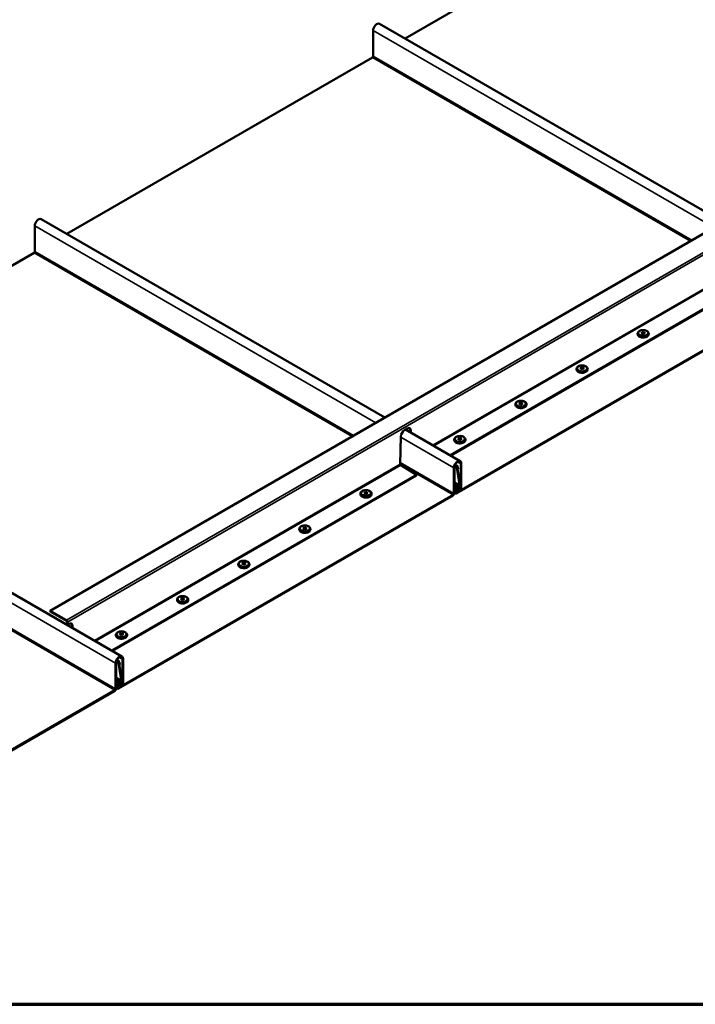
# Model space of a CAD drawing. Units: inches. Extents: x 1 to 34, y -381 to 21.
# Drawn here: x 7 to 12, y -381 to -375 of the extents above; entities that cross this region are included whole.
import ezdxf

# ---------------------------------------------------------------- set-up
doc = ezdxf.new("R2010")
doc.units = ezdxf.units.IN
doc.header["$LTSCALE"] = 2
doc.header["$MEASUREMENT"] = 0
for name, color, linetype, lineweight in [('Border (ANSI)', 7, 'Continuous', 70), ('Visible (ANSI)', 7, 'Continuous', 50), ('Visible Narrow (ANSI)', 7, 'Continuous', 35)]:
    doc.layers.add(name, color=color, linetype=linetype, lineweight=lineweight)

# ---------------------------------------------------------------- blocks, each defined once
blk = doc.blocks.new('Borders ATAS A Border')
at = {"layer": 'Border (ANSI)'}
blk.add_line((0.3, 0.3), (16.7, 0.3), dxfattribs=at)

msp = doc.modelspace()

# ---------------------------------------------------------------- linework, layer by layer
at = {"layer": 'Visible (ANSI)'}
for p, q in [((10.00368, -374.72341), (12.06665, -373.53235)), ((12.15125, -375.96331), (9.83126, -374.62387)), ((7.60938, -378.58556), (14.45948, -374.63066)), ((9.788, -374.84249), (9.788, -374.66953)), ((7.72031, -376.04171), (9.78329, -374.85065)), ((9.86788, -377.28162), (7.54789, -375.94217)), ((7.50464, -376.16079), (7.50464, -375.98783)), ((5.43695, -377.36002), (7.49992, -376.16895)), ((12.3637, -376.34896), (10.30809, -377.53577)), ((10.31186, -377.53794), (12.3637, -376.35331)), ((12.61172, -376.48365), (10.35269, -377.7879)), ((10.35269, -377.79225), (12.61172, -376.488)), ((11.57331, -376.71583), (11.57331, -376.71665)), ((11.59791, -376.7108), (11.61123, -376.70311)), ((11.61123, -376.71849), (11.59791, -376.7108)), ((11.61123, -376.71073), (11.60451, -376.71461)), ((11.61123, -376.70311), (11.61123, -376.71073)), ((11.61123, -376.70311), (11.62454, -376.7108)), ((11.61794, -376.71461), (11.61123, -376.71073)), ((11.62454, -376.7108), (11.61123, -376.71849)), ((11.64914, -376.71583), (11.64914, -376.71665)), ((11.18543, -376.94894), (11.19875, -376.94125)), ((11.19875, -376.95663), (11.18543, -376.94894)), ((11.19875, -376.94887), (11.19203, -376.95275)), ((11.19875, -376.94125), (11.19875, -376.94887)), ((11.19875, -376.94125), (11.21206, -376.94894)), ((11.20547, -376.95275), (11.19875, -376.94887)), ((11.21206, -376.94894), (11.19875, -376.95663)), ((11.16083, -376.95398), (11.16083, -376.95479)), ((11.23666, -376.95398), (11.23666, -376.95479)), ((10.74835, -377.19212), (10.74835, -377.19294)), ((10.77295, -377.18709), (10.78627, -377.1794)), ((10.78627, -377.19478), (10.77295, -377.18709)), ((10.78627, -377.18702), (10.77955, -377.1909)), ((10.78627, -377.1794), (10.78627, -377.18702)), ((10.78627, -377.1794), (10.79959, -377.18709)), ((10.79299, -377.1909), (10.78627, -377.18702)), ((10.79959, -377.18709), (10.78627, -377.19478)), ((10.82419, -377.19212), (10.82419, -377.19294)), ((8.09295, -378.89346), (5.26453, -377.26047)), ((9.97097, -377.59546), (9.97603, -377.40817)), ((10.00136, -377.36522), (10.01786, -377.35569)), ((10.37632, -377.57516), (10.00702, -377.36195)), ((10.03979, -377.38087), (10.03941, -377.36722)), ((10.04318, -377.3694), (10.04356, -377.38304)), ((10.33587, -377.43027), (10.33587, -377.43108)), ((10.36047, -377.42523), (10.37379, -377.41754)), ((10.37379, -377.43292), (10.36047, -377.42523)), ((10.37379, -377.42516), (10.36707, -377.42904)), ((10.37379, -377.41754), (10.37379, -377.42516)), ((10.37379, -377.41754), (10.38711, -377.42523)), ((10.38051, -377.42904), (10.37379, -377.42516)), ((10.38711, -377.42523), (10.37379, -377.43292)), ((10.41171, -377.43027), (10.41171, -377.43108)), ((10.08033, -377.66726), (9.97448, -377.60214)), ((10.34126, -377.60098), (10.35928, -377.61139)), ((10.36035, -377.61314), (10.36267, -377.62701)), ((10.37997, -377.59374), (10.37997, -377.7599)), ((10.38374, -377.75772), (10.38374, -377.59156)), ((10.08033, -377.66726), (8.02472, -378.85407)), ((8.02849, -378.85625), (10.08033, -377.67161)), ((10.08033, -377.67161), (10.08033, -377.66726)), ((10.33306, -377.62082), (10.33306, -377.79378)), ((10.33684, -377.79161), (10.33684, -377.61864)), ((10.3528, -377.61903), (10.37401, -377.74567)), ((10.37773, -377.74277), (10.35652, -377.61613)), ((10.35896, -377.62991), (10.35663, -377.61604)), ((10.35881, -377.62982), (10.35896, -377.62991)), ((10.36267, -377.62701), (10.35896, -377.62991)), ((10.33684, -377.71887), (10.3607, -377.73265)), ((10.35967, -377.73995), (10.36217, -377.75492)), ((10.36589, -377.75202), (10.36338, -377.73705)), ((10.32835, -377.80195), (8.06932, -379.1062)), ((8.06932, -379.11055), (10.32835, -377.8063)), ((9.70242, -377.79599), (9.70242, -377.79681)), ((9.72702, -377.79095), (9.74034, -377.78327)), ((9.74034, -377.79864), (9.72702, -377.79095)), ((9.74034, -377.79089), (9.73362, -377.79476)), ((9.74034, -377.78327), (9.74034, -377.79089)), ((9.74034, -377.78327), (9.75366, -377.79095)), ((9.74706, -377.79476), (9.74034, -377.79089)), ((9.75366, -377.79095), (9.74034, -377.79864)), ((9.77826, -377.79599), (9.77826, -377.79681)), ((10.33684, -377.78716), (10.34669, -377.79285)), ((10.3442, -377.75007), (10.3442, -377.78735)), ((10.34797, -377.78518), (10.34797, -377.74789)), ((10.36437, -377.75852), (10.34797, -377.74905)), ((10.34797, -377.76429), (10.35333, -377.76738)), ((10.34797, -377.76864), (10.34956, -377.76956)), ((10.35232, -377.78356), (10.34797, -377.78104)), ((10.35333, -377.76738), (10.34956, -377.76956)), ((10.34956, -377.76956), (10.34956, -377.77745)), ((10.35333, -377.77528), (10.35333, -377.76738)), ((10.37431, -377.7697), (10.35899, -377.77854)), ((10.35899, -377.7829), (10.37431, -377.77405)), ((9.28994, -378.03413), (9.28994, -378.03495)), ((9.31454, -378.0291), (9.32786, -378.02141)), ((9.32786, -378.03679), (9.31454, -378.0291)), ((9.32786, -378.02903), (9.32114, -378.03291)), ((9.32786, -378.02141), (9.32786, -378.02903)), ((9.32786, -378.02141), (9.34118, -378.0291)), ((9.33458, -378.03291), (9.32786, -378.02903)), ((9.34118, -378.0291), (9.32786, -378.03679)), ((9.36578, -378.03413), (9.36578, -378.03495)), ((8.87747, -378.27228), (8.87747, -378.2731)), ((8.90206, -378.26724), (8.91538, -378.25956)), ((8.91538, -378.27493), (8.90206, -378.26724)), ((8.91538, -378.26718), (8.90866, -378.27105)), ((8.91538, -378.25956), (8.91538, -378.26718)), ((8.91538, -378.25956), (8.9287, -378.26724)), ((8.9221, -378.27105), (8.91538, -378.26718)), ((8.9287, -378.26724), (8.91538, -378.27493)), ((8.9533, -378.27228), (8.9533, -378.2731)), ((8.46499, -378.51042), (8.46499, -378.51124)), ((8.48959, -378.50539), (8.5029, -378.4977)), ((8.5029, -378.51308), (8.48959, -378.50539)), ((8.5029, -378.50532), (8.49619, -378.5092)), ((8.5029, -378.4977), (8.5029, -378.50532)), ((8.5029, -378.4977), (8.51622, -378.50539)), ((8.50962, -378.5092), (8.5029, -378.50532)), ((8.51622, -378.50539), (8.5029, -378.51308)), ((8.54082, -378.51042), (8.54082, -378.51124)), ((7.60938, -378.58992), (7.60938, -378.58556)), ((7.7187, -378.64868), (7.60938, -378.58556)), ((7.60938, -378.58992), (7.7187, -378.65304)), ((7.72247, -378.65957), (7.72247, -378.67658)), ((7.72247, -378.67658), (7.72624, -378.67876)), ((7.72624, -378.67876), (7.72624, -378.66174)), ((7.72624, -378.67876), (7.73449, -378.67399)), ((7.75643, -378.69917), (7.75605, -378.68552)), ((7.75982, -378.6877), (7.7602, -378.70135)), ((8.07711, -378.74353), (8.09042, -378.73585)), ((8.09042, -378.75122), (8.07711, -378.74353)), ((8.09042, -378.74347), (8.08371, -378.74734)), ((8.09042, -378.73585), (8.09042, -378.74347)), ((8.09042, -378.73585), (8.10374, -378.74353)), ((8.09714, -378.74734), (8.09042, -378.74347)), ((8.10374, -378.74353), (8.09042, -378.75122)), ((8.05251, -378.74857), (8.05251, -378.74939)), ((8.12834, -378.74857), (8.12834, -378.74939)), ((8.0497, -378.93912), (8.0497, -379.11208)), ((8.05347, -379.10991), (8.05347, -378.93695)), ((8.05789, -378.91929), (8.07592, -378.92969)), ((8.06944, -378.93733), (8.09065, -379.06397)), ((8.09436, -379.06107), (8.07315, -378.93443)), ((8.07559, -378.94821), (8.07327, -378.93434)), ((8.07698, -378.93144), (8.0793, -378.94531)), ((8.0966, -378.91204), (8.0966, -379.0782)), ((8.10037, -379.07602), (8.10037, -378.90987)), ((8.07544, -378.94812), (8.07559, -378.94821)), ((8.0793, -378.94531), (8.07559, -378.94821)), ((8.05347, -379.03718), (8.07733, -379.05095)), ((8.06084, -379.06837), (8.06084, -379.10565)), ((8.06461, -379.10348), (8.06461, -379.06619)), ((8.081, -379.07682), (8.06461, -379.06735)), ((8.0763, -379.05826), (8.07881, -379.07322)), ((8.08252, -379.07032), (8.08002, -379.05536)), ((8.04498, -379.12025), (5.78596, -380.4245)), ((5.78596, -380.42886), (8.04498, -379.1246)), ((8.05347, -379.10546), (8.06332, -379.11115)), ((8.06461, -379.08259), (8.06997, -379.08568)), ((8.06461, -379.08694), (8.0662, -379.08786)), ((8.06896, -379.10186), (8.06461, -379.09935)), ((8.06997, -379.08568), (8.0662, -379.08786)), ((8.0662, -379.08786), (8.0662, -379.09575)), ((8.06997, -379.09358), (8.06997, -379.08568)), ((8.09095, -379.088), (8.07563, -379.09684)), ((8.07563, -379.1012), (8.09095, -379.09235))]:
    msp.add_line(p, q, dxfattribs=at)
for centre in [(10.35657, -377.61608), (8.07321, -378.93438)]:
    msp.add_arc(centre, 0.0000736, 37.98824, 217.98824, dxfattribs=at)
for centre, major_axis, start_param, end_param in [((9.81334, -374.6549), (0.01792, 0.03103), 0, 2.3561945), ((9.78329, -374.84521), (0.00333, 0.00577), 3.9269908, 5.4977871), ((7.52998, -375.9732), (0.01792, 0.03103), 0, 2.3561945), ((7.49992, -376.16351), (0.00333, 0.00577), 3.9269908, 5.4977871), ((10.01786, -377.38495), (0.01792, 0.03103), 5.5294597, 7.0685835), ((10.00136, -377.39447), (0.01792, 0.03103), 0.7853982, 2.3245219), ((10.01409, -377.38277), (0.01792, 0.03103), 5.5294597, 6.1777462), ((10.3584, -377.60619), (0.01792, 0.03103), 5.4977871, 8.6393798), ((10.3584, -377.60619), (0.01525, 0.02641), 5.4977871, 8.6393798), ((10.35657, -377.61608), (0.00271, 0.00469), 5.6723201, 8.8139127), ((10.35386, -377.74449), (0.00683, 0.01184), 5.6723201, 8.6393798), ((10.35386, -377.74449), (0.00417, 0.00722), 5.6723201, 8.6393798), ((10.36995, -377.74885), (-0.00558, -0.00967), 5.6723201, 8.8139127), ((10.36995, -377.74885), (-0.00292, -0.00505), 5.6723201, 8.8139127), ((10.32835, -377.7965), (0.006, 0.01039), 3.9269908, 5.4977871), ((10.32835, -377.7965), (-0.00333, -0.00577), 0.7853982, 2.3561945), ((10.35269, -377.78245), (-0.006, -0.01039), 5.4977871, 7.0685835), ((10.35269, -377.78245), (-0.00333, -0.00577), 5.4977871, 7.0685835), ((10.35899, -377.77201), (-0.00667, -0.01155), 5.4977871, 7.0685835), ((10.35899, -377.77201), (-0.004, -0.00693), 5.4977871, 7.0685835), ((10.37431, -377.76316), (0.00667, 0.01155), 3.9269908, 5.4977871), ((10.37431, -377.76316), (-0.004, -0.00693), 0.7853982, 2.3561945), ((7.7187, -378.65739), (0.00533, -0.00924), 0.7853982, 2.3561945), ((7.7187, -378.65739), (-0.00267, 0.00462), 3.9269908, 5.4977871), ((7.73449, -378.70325), (0.01792, 0.03103), 5.5294597, 7.0685835), ((7.73072, -378.70107), (0.01792, 0.03103), 5.5294597, 6.1777462), ((8.07504, -378.92449), (0.01792, 0.03103), 5.4977871, 8.6393798), ((8.07504, -378.92449), (0.01525, 0.02641), 5.4977871, 8.6393798), ((8.07321, -378.93438), (0.00271, 0.00469), 5.6723201, 8.8139127), ((8.0705, -379.06279), (0.00683, 0.01184), 5.6723201, 8.6393798), ((8.0705, -379.06279), (0.00417, 0.00722), 5.6723201, 8.6393798), ((8.08658, -379.06715), (-0.00558, -0.00967), 5.6723201, 8.8139127), ((8.08658, -379.06715), (-0.00292, -0.00505), 5.6723201, 8.8139127), ((8.04498, -379.11481), (0.006, 0.01039), 3.9269908, 5.4977871), ((8.04498, -379.11481), (-0.00333, -0.00577), 0.7853982, 2.3561945), ((8.06932, -379.10076), (-0.006, -0.01039), 5.4977871, 7.0685835), ((8.06932, -379.10076), (-0.00333, -0.00577), 5.4977871, 7.0685835), ((8.07563, -379.09031), (-0.00667, -0.01155), 5.4977871, 7.0685835), ((8.07563, -379.09031), (-0.004, -0.00693), 5.4977871, 7.0685835), ((8.09095, -379.08147), (0.00667, 0.01155), 3.9269908, 5.4977871), ((8.09095, -379.08147), (-0.004, -0.00693), 0.7853982, 2.3561945)]:
    msp.add_ellipse(centre, major_axis=major_axis, ratio=0.5773503, start_param=start_param, end_param=end_param, dxfattribs=at)
for points, knots in [([(11.57331, -376.71583), (11.57331, -376.71344), (11.57384, -376.71105), (11.57585, -376.70646), (11.57741, -376.70428), (11.58155, -376.70011), (11.58427, -376.69821), (11.59059, -376.69496), (11.59424, -376.69368), (11.60194, -376.69191), (11.60598, -376.69143), (11.61408, -376.69127), (11.61813, -376.69159), (11.62591, -376.69303), (11.62964, -376.69414), (11.63645, -376.69716), (11.63954, -376.69906), (11.64454, -376.70358), (11.64653, -376.70618), (11.64866, -376.71123), (11.64914, -376.71353), (11.64914, -376.71583)], [3.9269908, 3.9269908, 3.9269908, 3.9269908, 4.1747547, 4.1747547, 4.4472718, 4.4472718, 4.7713423, 4.7713423, 5.1190411, 5.1190411, 5.4643398, 5.4643398, 5.8069784, 5.8069784, 6.1514417, 6.1514417, 6.4995128, 6.4995128, 6.8303956, 6.8303956, 7.0685835, 7.0685835, 7.0685835, 7.0685835]), ([(11.64914, -376.71665), (11.64914, -376.71905), (11.64861, -376.72143), (11.6466, -376.72603), (11.64504, -376.7282), (11.6409, -376.73237), (11.63818, -376.73428), (11.63186, -376.73752), (11.62821, -376.7388), (11.62051, -376.74057), (11.61647, -376.74106), (11.60838, -376.74121), (11.60433, -376.74089), (11.59655, -376.73946), (11.59282, -376.73834), (11.586, -376.73533), (11.58292, -376.73342), (11.57791, -376.7289), (11.57593, -376.72631), (11.5738, -376.72125), (11.57331, -376.71895), (11.57331, -376.71665)], [0.7853982, 0.7853982, 0.7853982, 0.7853982, 1.033162, 1.033162, 1.3056792, 1.3056792, 1.6297497, 1.6297497, 1.9774485, 1.9774485, 2.3227471, 2.3227471, 2.6653857, 2.6653857, 3.009849, 3.009849, 3.3579202, 3.3579202, 3.688803, 3.688803, 3.9269908, 3.9269908, 3.9269908, 3.9269908]), ([(11.16083, -376.95398), (11.16083, -376.95158), (11.16136, -376.9492), (11.16337, -376.9446), (11.16493, -376.94243), (11.16907, -376.93825), (11.1718, -376.93635), (11.17811, -376.93311), (11.18177, -376.93182), (11.18946, -376.93005), (11.1935, -376.92957), (11.2016, -376.92941), (11.20565, -376.92974), (11.21343, -376.93117), (11.21716, -376.93229), (11.22397, -376.9353), (11.22706, -376.93721), (11.23207, -376.94172), (11.23405, -376.94432), (11.23618, -376.94938), (11.23666, -376.95167), (11.23666, -376.95398)], [3.9269908, 3.9269908, 3.9269908, 3.9269908, 4.1747547, 4.1747547, 4.4472718, 4.4472718, 4.7713423, 4.7713423, 5.1190411, 5.1190411, 5.4643398, 5.4643398, 5.8069784, 5.8069784, 6.1514417, 6.1514417, 6.4995128, 6.4995128, 6.8303956, 6.8303956, 7.0685835, 7.0685835, 7.0685835, 7.0685835]), ([(11.23666, -376.95479), (11.23666, -376.95719), (11.23614, -376.95958), (11.23412, -376.96417), (11.23256, -376.96634), (11.22842, -376.97052), (11.2257, -376.97242), (11.21938, -376.97566), (11.21573, -376.97695), (11.20803, -376.97872), (11.20399, -376.9792), (11.1959, -376.97936), (11.19185, -376.97904), (11.18407, -376.9776), (11.18034, -376.97649), (11.17352, -376.97347), (11.17044, -376.97157), (11.16543, -376.96705), (11.16345, -376.96445), (11.16132, -376.95939), (11.16083, -376.9571), (11.16083, -376.95479)], [0.7853982, 0.7853982, 0.7853982, 0.7853982, 1.033162, 1.033162, 1.3056792, 1.3056792, 1.6297497, 1.6297497, 1.9774485, 1.9774485, 2.3227471, 2.3227471, 2.6653857, 2.6653857, 3.009849, 3.009849, 3.3579202, 3.3579202, 3.688803, 3.688803, 3.9269908, 3.9269908, 3.9269908, 3.9269908]), ([(10.74835, -377.19212), (10.74835, -377.18973), (10.74888, -377.18734), (10.75089, -377.18274), (10.75245, -377.18057), (10.75659, -377.1764), (10.75932, -377.1745), (10.76564, -377.17125), (10.76929, -377.16997), (10.77698, -377.1682), (10.78103, -377.16771), (10.78912, -377.16756), (10.79317, -377.16788), (10.80095, -377.16932), (10.80468, -377.17043), (10.8115, -377.17345), (10.81458, -377.17535), (10.81959, -377.17987), (10.82157, -377.18247), (10.8237, -377.18752), (10.82419, -377.18982), (10.82419, -377.19212)], [3.9269908, 3.9269908, 3.9269908, 3.9269908, 4.1747547, 4.1747547, 4.4472718, 4.4472718, 4.7713423, 4.7713423, 5.1190411, 5.1190411, 5.4643398, 5.4643398, 5.8069784, 5.8069784, 6.1514417, 6.1514417, 6.4995128, 6.4995128, 6.8303956, 6.8303956, 7.0685835, 7.0685835, 7.0685835, 7.0685835]), ([(10.82419, -377.19294), (10.82419, -377.19533), (10.82366, -377.19772), (10.82164, -377.20232), (10.82009, -377.20449), (10.81595, -377.20866), (10.81322, -377.21056), (10.8069, -377.21381), (10.80325, -377.21509), (10.79555, -377.21686), (10.79151, -377.21735), (10.78342, -377.2175), (10.77937, -377.21718), (10.77159, -377.21575), (10.76786, -377.21463), (10.76104, -377.21162), (10.75796, -377.20971), (10.75295, -377.20519), (10.75097, -377.2026), (10.74884, -377.19754), (10.74835, -377.19524), (10.74835, -377.19294)], [0.7853982, 0.7853982, 0.7853982, 0.7853982, 1.033162, 1.033162, 1.3056792, 1.3056792, 1.6297497, 1.6297497, 1.9774485, 1.9774485, 2.3227471, 2.3227471, 2.6653857, 2.6653857, 3.009849, 3.009849, 3.3579202, 3.3579202, 3.688803, 3.688803, 3.9269908, 3.9269908, 3.9269908, 3.9269908]), ([(10.33587, -377.43027), (10.33587, -377.42787), (10.3364, -377.42549), (10.33842, -377.42089), (10.33997, -377.41872), (10.34411, -377.41454), (10.34684, -377.41264), (10.35316, -377.4094), (10.35681, -377.40811), (10.3645, -377.40634), (10.36855, -377.40586), (10.37664, -377.4057), (10.38069, -377.40603), (10.38847, -377.40746), (10.3922, -377.40858), (10.39902, -377.41159), (10.4021, -377.4135), (10.40711, -377.41801), (10.40909, -377.42061), (10.41122, -377.42567), (10.41171, -377.42796), (10.41171, -377.43027)], [3.9269908, 3.9269908, 3.9269908, 3.9269908, 4.1747547, 4.1747547, 4.4472718, 4.4472718, 4.7713423, 4.7713423, 5.1190411, 5.1190411, 5.4643398, 5.4643398, 5.8069784, 5.8069784, 6.1514417, 6.1514417, 6.4995128, 6.4995128, 6.8303956, 6.8303956, 7.0685835, 7.0685835, 7.0685835, 7.0685835]), ([(10.41171, -377.43108), (10.41171, -377.43348), (10.41118, -377.43587), (10.40916, -377.44046), (10.40761, -377.44263), (10.40347, -377.44681), (10.40074, -377.44871), (10.39442, -377.45195), (10.39077, -377.45324), (10.38308, -377.45501), (10.37903, -377.45549), (10.37094, -377.45565), (10.36689, -377.45533), (10.35911, -377.45389), (10.35538, -377.45278), (10.34856, -377.44976), (10.34548, -377.44786), (10.34047, -377.44334), (10.33849, -377.44074), (10.33636, -377.43568), (10.33587, -377.43339), (10.33587, -377.43108)], [0.7853982, 0.7853982, 0.7853982, 0.7853982, 1.033162, 1.033162, 1.3056792, 1.3056792, 1.6297497, 1.6297497, 1.9774485, 1.9774485, 2.3227471, 2.3227471, 2.6653857, 2.6653857, 3.009849, 3.009849, 3.3579202, 3.3579202, 3.688803, 3.688803, 3.9269908, 3.9269908, 3.9269908, 3.9269908]), ([(9.97448, -377.60214), (9.97401, -377.60185), (9.97354, -377.60144), (9.97268, -377.60046), (9.97228, -377.59989), (9.97163, -377.59866), (9.97137, -377.59802), (9.97112, -377.59704), (9.97105, -377.59671), (9.97098, -377.59607), (9.97096, -377.59575), (9.97097, -377.59546)], [0, 0, 0, 0, 0.03183465, 0.03183465, 0.06365254, 0.06365254, 0.09547043, 0.09547043, 0.11180254, 0.11180254, 0.12813484, 0.12813484, 0.12813484, 0.12813484]), ([(9.70242, -377.79599), (9.70242, -377.79359), (9.70295, -377.79121), (9.70497, -377.78661), (9.70652, -377.78444), (9.71066, -377.78027), (9.71339, -377.77836), (9.71971, -377.77512), (9.72336, -377.77384), (9.73105, -377.77207), (9.7351, -377.77158), (9.74319, -377.77143), (9.74724, -377.77175), (9.75502, -377.77318), (9.75875, -377.7743), (9.76557, -377.77731), (9.76865, -377.77922), (9.77366, -377.78374), (9.77564, -377.78633), (9.77777, -377.79139), (9.77826, -377.79369), (9.77826, -377.79599)], [3.9269908, 3.9269908, 3.9269908, 3.9269908, 4.1747547, 4.1747547, 4.4472718, 4.4472718, 4.7713423, 4.7713423, 5.1190411, 5.1190411, 5.4643398, 5.4643398, 5.8069784, 5.8069784, 6.1514417, 6.1514417, 6.4995128, 6.4995128, 6.8303956, 6.8303956, 7.0685835, 7.0685835, 7.0685835, 7.0685835]), ([(9.77826, -377.79681), (9.77826, -377.7992), (9.77773, -377.80159), (9.77571, -377.80618), (9.77416, -377.80836), (9.77002, -377.81253), (9.76729, -377.81443), (9.76097, -377.81767), (9.75732, -377.81896), (9.74963, -377.82073), (9.74558, -377.82121), (9.73749, -377.82137), (9.73344, -377.82105), (9.72566, -377.81961), (9.72193, -377.8185), (9.71511, -377.81548), (9.71203, -377.81358), (9.70702, -377.80906), (9.70504, -377.80646), (9.70291, -377.8014), (9.70242, -377.79911), (9.70242, -377.79681)], [0.7853982, 0.7853982, 0.7853982, 0.7853982, 1.033162, 1.033162, 1.3056792, 1.3056792, 1.6297497, 1.6297497, 1.9774485, 1.9774485, 2.3227471, 2.3227471, 2.6653857, 2.6653857, 3.009849, 3.009849, 3.3579202, 3.3579202, 3.688803, 3.688803, 3.9269908, 3.9269908, 3.9269908, 3.9269908]), ([(9.28994, -378.03413), (9.28994, -378.03174), (9.29047, -378.02935), (9.29249, -378.02476), (9.29404, -378.02258), (9.29818, -378.01841), (9.30091, -378.01651), (9.30723, -378.01327), (9.31088, -378.01198), (9.31858, -378.01021), (9.32262, -378.00973), (9.33071, -378.00957), (9.33476, -378.00989), (9.34254, -378.01133), (9.34627, -378.01244), (9.35309, -378.01546), (9.35617, -378.01736), (9.36118, -378.02188), (9.36316, -378.02448), (9.36529, -378.02954), (9.36578, -378.03183), (9.36578, -378.03413)], [3.9269908, 3.9269908, 3.9269908, 3.9269908, 4.1747547, 4.1747547, 4.4472718, 4.4472718, 4.7713423, 4.7713423, 5.1190411, 5.1190411, 5.4643398, 5.4643398, 5.8069784, 5.8069784, 6.1514417, 6.1514417, 6.4995128, 6.4995128, 6.8303956, 6.8303956, 7.0685835, 7.0685835, 7.0685835, 7.0685835]), ([(9.36578, -378.03495), (9.36578, -378.03735), (9.36525, -378.03973), (9.36323, -378.04433), (9.36168, -378.0465), (9.35754, -378.05067), (9.35481, -378.05258), (9.34849, -378.05582), (9.34484, -378.05711), (9.33715, -378.05887), (9.3331, -378.05936), (9.32501, -378.05952), (9.32096, -378.05919), (9.31318, -378.05776), (9.30945, -378.05664), (9.30263, -378.05363), (9.29955, -378.05172), (9.29454, -378.0472), (9.29256, -378.04461), (9.29043, -378.03955), (9.28994, -378.03725), (9.28994, -378.03495)], [0.7853982, 0.7853982, 0.7853982, 0.7853982, 1.033162, 1.033162, 1.3056792, 1.3056792, 1.6297497, 1.6297497, 1.9774485, 1.9774485, 2.3227471, 2.3227471, 2.6653857, 2.6653857, 3.009849, 3.009849, 3.3579202, 3.3579202, 3.688803, 3.688803, 3.9269908, 3.9269908, 3.9269908, 3.9269908]), ([(8.87747, -378.27228), (8.87747, -378.26988), (8.87799, -378.2675), (8.88001, -378.2629), (8.88156, -378.26073), (8.8857, -378.25656), (8.88843, -378.25465), (8.89475, -378.25141), (8.8984, -378.25012), (8.9061, -378.24836), (8.91014, -378.24787), (8.91823, -378.24772), (8.92228, -378.24804), (8.93006, -378.24947), (8.93379, -378.25059), (8.94061, -378.2536), (8.94369, -378.25551), (8.9487, -378.26003), (8.95068, -378.26262), (8.95281, -378.26768), (8.9533, -378.26998), (8.9533, -378.27228)], [3.9269908, 3.9269908, 3.9269908, 3.9269908, 4.1747547, 4.1747547, 4.4472718, 4.4472718, 4.7713423, 4.7713423, 5.1190411, 5.1190411, 5.4643398, 5.4643398, 5.8069784, 5.8069784, 6.1514417, 6.1514417, 6.4995128, 6.4995128, 6.8303956, 6.8303956, 7.0685835, 7.0685835, 7.0685835, 7.0685835]), ([(8.9533, -378.2731), (8.9533, -378.27549), (8.95277, -378.27788), (8.95076, -378.28247), (8.9492, -378.28465), (8.94506, -378.28882), (8.94233, -378.29072), (8.93601, -378.29396), (8.93236, -378.29525), (8.92467, -378.29702), (8.92063, -378.2975), (8.91253, -378.29766), (8.90848, -378.29734), (8.9007, -378.2959), (8.89697, -378.29479), (8.89016, -378.29177), (8.88707, -378.28987), (8.88206, -378.28535), (8.88008, -378.28275), (8.87795, -378.27769), (8.87747, -378.2754), (8.87747, -378.2731)], [0.7853982, 0.7853982, 0.7853982, 0.7853982, 1.033162, 1.033162, 1.3056792, 1.3056792, 1.6297497, 1.6297497, 1.9774485, 1.9774485, 2.3227471, 2.3227471, 2.6653857, 2.6653857, 3.009849, 3.009849, 3.3579202, 3.3579202, 3.688803, 3.688803, 3.9269908, 3.9269908, 3.9269908, 3.9269908]), ([(8.46499, -378.51042), (8.46499, -378.50803), (8.46552, -378.50564), (8.46753, -378.50105), (8.46909, -378.49887), (8.47323, -378.4947), (8.47595, -378.4928), (8.48227, -378.48956), (8.48592, -378.48827), (8.49362, -378.4865), (8.49766, -378.48602), (8.50575, -378.48586), (8.5098, -378.48618), (8.51758, -378.48762), (8.52131, -378.48873), (8.52813, -378.49175), (8.53121, -378.49365), (8.53622, -378.49817), (8.5382, -378.50077), (8.54033, -378.50583), (8.54082, -378.50812), (8.54082, -378.51042)], [3.9269908, 3.9269908, 3.9269908, 3.9269908, 4.1747547, 4.1747547, 4.4472718, 4.4472718, 4.7713423, 4.7713423, 5.1190411, 5.1190411, 5.4643398, 5.4643398, 5.8069784, 5.8069784, 6.1514417, 6.1514417, 6.4995128, 6.4995128, 6.8303956, 6.8303956, 7.0685835, 7.0685835, 7.0685835, 7.0685835]), ([(8.54082, -378.51124), (8.54082, -378.51364), (8.54029, -378.51602), (8.53828, -378.52062), (8.53672, -378.52279), (8.53258, -378.52696), (8.52986, -378.52887), (8.52354, -378.53211), (8.51989, -378.5334), (8.51219, -378.53516), (8.50815, -378.53565), (8.50005, -378.5358), (8.496, -378.53548), (8.48822, -378.53405), (8.48449, -378.53293), (8.47768, -378.52992), (8.47459, -378.52801), (8.46958, -378.52349), (8.4676, -378.5209), (8.46547, -378.51584), (8.46499, -378.51354), (8.46499, -378.51124)], [0.7853982, 0.7853982, 0.7853982, 0.7853982, 1.033162, 1.033162, 1.3056792, 1.3056792, 1.6297497, 1.6297497, 1.9774485, 1.9774485, 2.3227471, 2.3227471, 2.6653857, 2.6653857, 3.009849, 3.009849, 3.3579202, 3.3579202, 3.688803, 3.688803, 3.9269908, 3.9269908, 3.9269908, 3.9269908]), ([(8.05251, -378.74857), (8.05251, -378.74617), (8.05304, -378.74379), (8.05505, -378.73919), (8.05661, -378.73702), (8.06075, -378.73285), (8.06347, -378.73094), (8.06979, -378.7277), (8.07344, -378.72641), (8.08114, -378.72465), (8.08518, -378.72416), (8.09327, -378.72401), (8.09732, -378.72433), (8.1051, -378.72576), (8.10883, -378.72688), (8.11565, -378.72989), (8.11874, -378.7318), (8.12374, -378.73632), (8.12572, -378.73891), (8.12785, -378.74397), (8.12834, -378.74627), (8.12834, -378.74857)], [3.9269908, 3.9269908, 3.9269908, 3.9269908, 4.1747547, 4.1747547, 4.4472718, 4.4472718, 4.7713423, 4.7713423, 5.1190411, 5.1190411, 5.4643398, 5.4643398, 5.8069784, 5.8069784, 6.1514417, 6.1514417, 6.4995128, 6.4995128, 6.8303956, 6.8303956, 7.0685835, 7.0685835, 7.0685835, 7.0685835]), ([(8.12834, -378.74939), (8.12834, -378.75178), (8.12781, -378.75417), (8.1258, -378.75876), (8.12424, -378.76094), (8.1201, -378.76511), (8.11738, -378.76701), (8.11106, -378.77025), (8.10741, -378.77154), (8.09971, -378.77331), (8.09567, -378.77379), (8.08757, -378.77395), (8.08352, -378.77363), (8.07574, -378.77219), (8.07201, -378.77108), (8.0652, -378.76806), (8.06211, -378.76616), (8.05711, -378.76164), (8.05512, -378.75904), (8.053, -378.75398), (8.05251, -378.75169), (8.05251, -378.74939)], [0.7853982, 0.7853982, 0.7853982, 0.7853982, 1.033162, 1.033162, 1.3056792, 1.3056792, 1.6297497, 1.6297497, 1.9774485, 1.9774485, 2.3227471, 2.3227471, 2.6653857, 2.6653857, 3.009849, 3.009849, 3.3579202, 3.3579202, 3.688803, 3.688803, 3.9269908, 3.9269908, 3.9269908, 3.9269908])]:
    msp.add_open_spline(points, degree=3, knots=knots, dxfattribs=at)
at = {"layer": 'Visible Narrow (ANSI)'}
for p, q in [((9.788, -374.66953), (12.09008, -375.99863)), ((7.7187, -378.64868), (14.5688, -374.69378)), ((14.57634, -374.70684), (7.72624, -378.66174)), ((9.78329, -374.85065), (11.93086, -376.09055)), ((9.788, -374.84249), (11.94029, -376.08511)), ((7.50464, -375.98783), (9.80671, -377.31693)), ((7.49992, -376.16895), (9.6475, -377.40886)), ((7.50464, -376.16079), (9.65692, -377.40341)), ((10.19122, -377.4683), (12.25434, -376.27715)), ((12.25784, -376.28384), (10.19877, -377.47265)), ((5.22127, -377.30613), (8.0497, -378.93912)), ((9.97586, -377.41459), (10.33306, -377.62082)), ((10.04318, -377.3694), (10.03941, -377.36722)), ((5.22127, -377.47909), (8.0497, -379.11208)), ((5.21656, -377.48726), (8.04498, -379.12025)), ((7.90786, -378.7866), (9.97097, -377.59546)), ((9.97448, -377.60214), (7.9154, -378.79095)), ((9.97097, -377.59561), (10.32835, -377.80195)), ((9.97126, -377.58489), (10.33306, -377.79378)), ((10.3528, -377.61903), (10.33787, -377.61041)), ((10.36035, -377.61314), (10.35663, -377.61604)), ((10.37997, -377.59374), (10.3584, -377.58129)), ((10.38374, -377.59156), (10.37997, -377.59374)), ((10.33306, -377.62082), (10.33684, -377.61864)), ((10.35652, -377.61613), (10.3528, -377.61903)), ((10.35659, -377.61601), (10.35663, -377.61604)), ((10.3442, -377.75007), (10.33684, -377.74581)), ((10.34805, -377.74676), (10.36217, -377.75492)), ((10.35489, -377.7372), (10.35967, -377.73995)), ((10.35967, -377.73995), (10.36338, -377.73705)), ((10.37401, -377.74567), (10.36384, -377.7398)), ((10.37773, -377.74277), (10.37401, -377.74567)), ((10.32835, -377.80195), (10.32835, -377.8063)), ((10.33306, -377.79378), (10.33684, -377.79161)), ((10.3442, -377.78735), (10.33684, -377.7831)), ((10.34797, -377.74789), (10.3442, -377.75007)), ((10.34797, -377.78518), (10.3442, -377.78735)), ((10.37431, -377.7697), (10.34797, -377.75449)), ((10.34797, -377.77653), (10.34956, -377.77745)), ((10.34797, -377.78518), (10.35269, -377.7879)), ((10.34956, -377.77745), (10.35333, -377.77528)), ((10.35269, -377.7879), (10.35269, -377.79225)), ((10.35899, -377.77854), (10.35333, -377.77528)), ((10.35899, -377.7829), (10.35899, -377.77854)), ((10.36217, -377.75492), (10.36589, -377.75202)), ((10.37997, -377.7599), (10.37276, -377.75574)), ((10.37431, -377.77405), (10.37431, -377.7697)), ((10.38374, -377.75772), (10.37997, -377.7599)), ((7.7187, -378.65304), (7.7187, -378.64868)), ((7.72624, -378.66174), (7.72247, -378.65957)), ((7.75605, -378.68552), (7.75982, -378.6877)), ((8.0497, -378.93912), (8.05347, -378.93695)), ((8.06944, -378.93733), (8.05451, -378.92871)), ((8.07315, -378.93443), (8.06944, -378.93733)), ((8.07322, -378.93431), (8.07327, -378.93434)), ((8.07698, -378.93144), (8.07327, -378.93434)), ((8.0966, -378.91204), (8.07504, -378.89959)), ((8.10037, -378.90987), (8.0966, -378.91204)), ((8.06084, -379.06837), (8.05347, -379.06412)), ((8.06461, -379.06619), (8.06084, -379.06837)), ((8.09095, -379.088), (8.06461, -379.07279)), ((8.06468, -379.06506), (8.07881, -379.07322)), ((8.07152, -379.0555), (8.0763, -379.05826)), ((8.0763, -379.05826), (8.08002, -379.05536)), ((8.07881, -379.07322), (8.08252, -379.07032)), ((8.09065, -379.06397), (8.08048, -379.0581)), ((8.0966, -379.0782), (8.0894, -379.07404)), ((8.09436, -379.06107), (8.09065, -379.06397)), ((8.04498, -379.12025), (8.04498, -379.1246)), ((8.0497, -379.11208), (8.05347, -379.10991)), ((8.06084, -379.10565), (8.05347, -379.1014)), ((8.06461, -379.10348), (8.06084, -379.10565)), ((8.06461, -379.09484), (8.0662, -379.09575)), ((8.06461, -379.10348), (8.06932, -379.1062)), ((8.0662, -379.09575), (8.06997, -379.09358)), ((8.06932, -379.1062), (8.06932, -379.11055)), ((8.07563, -379.09684), (8.06997, -379.09358)), ((8.07563, -379.1012), (8.07563, -379.09684)), ((8.09095, -379.09235), (8.09095, -379.088)), ((8.10037, -379.07602), (8.0966, -379.0782))]:
    msp.add_line(p, q, dxfattribs=at)
for centre in [(11.61123, -376.71583), (11.61123, -376.71665), (11.19875, -376.95398), (11.19875, -376.95479), (10.78627, -377.19212), (10.78627, -377.19294), (10.37379, -377.43027), (10.37379, -377.43108), (9.74034, -377.79599), (9.74034, -377.79681), (9.32786, -378.03413), (9.32786, -378.03495), (8.91538, -378.27228), (8.91538, -378.2731), (8.5029, -378.51042), (8.5029, -378.51124), (8.09042, -378.74857), (8.09042, -378.74939)]:
    msp.add_ellipse(centre, major_axis=(0.03792, 0), ratio=0.5773503, start_param=3.1415927, end_param=6.2831853, dxfattribs=at)
for centre in [(11.61123, -376.7108), (11.19875, -376.94894), (10.78627, -377.18709), (10.37379, -377.42523), (9.74034, -377.79095), (9.32786, -378.0291), (8.91538, -378.26724), (8.5029, -378.50539), (8.09042, -378.74353)]:
    msp.add_ellipse(centre, major_axis=(0.03175, 0), ratio=0.5773503, dxfattribs=at)

# ---------------------------------------------------------------- block references
at = {"xscale": 2, "yscale": 2, "zscale": 2}
msp.add_blockref('Borders ATAS A Border', (0.49795, -381.84108), dxfattribs=at)

doc.saveas('drawing.dxf')
